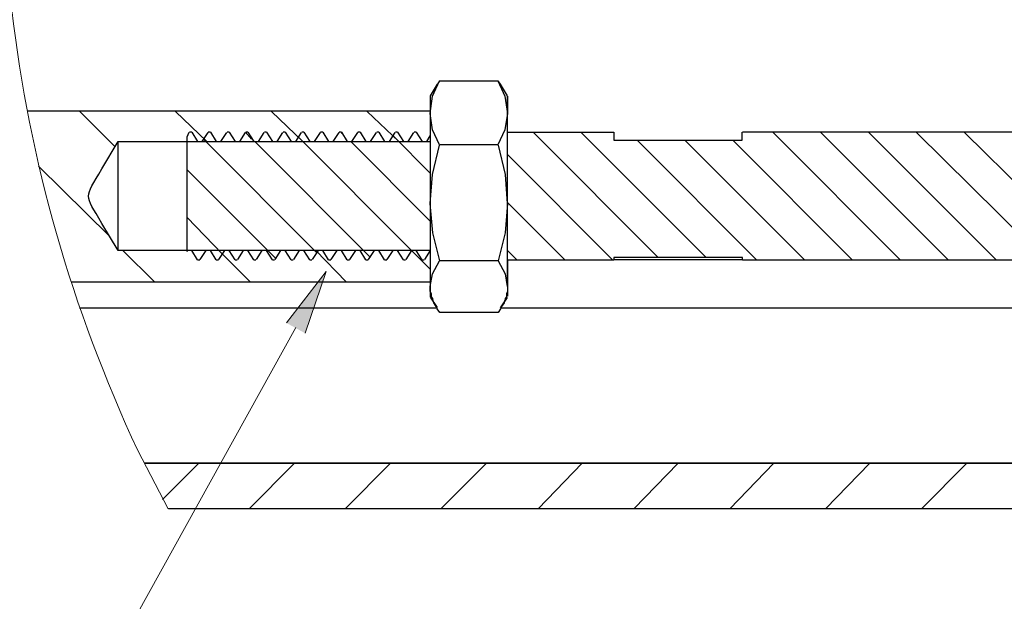
# Model space of a CAD drawing. Extents: x 10 to 832, y 9 to 1311.
# Drawn here: x 291 to 341, y 276 to 306 of the extents above; entities that cross this region are included whole.
import ezdxf

# ---------------------------------------------------------------- set-up
doc = ezdxf.new("R2010")
doc.units = 0
doc.header["$MEASUREMENT"] = 0
doc.layers.add('Layer 1', color=7, linetype='Continuous', lineweight=0)

msp = doc.modelspace()

# ---------------------------------------------------------------- hatches: boundary and pattern name
at = {"layer": 'Layer 1', "true_color": 0x000000, "transparency": 33554687}
msp.add_hatch(color=18, dxfattribs=at).paths.add_polyline_path([(304.56, 290.039), (306.59, 292.669), (305.52, 289.509)])

# ---------------------------------------------------------------- linework, layer by layer
at = {"layer": 'Layer 1', "color": 18, "lineweight": 25, "true_color": 0x000000}
for p, q in [((312.3, 302.279), (311.94, 301.679)), ((312.42, 302.459), (312.31, 302.289)), ((315.54, 302.279), (315.43, 302.449)), ((315.9, 301.679), (315.54, 302.279)), ((311.94, 301.679), (311.94, 300.789)), ((315.9, 299.819), (315.9, 301.199)), ((311.94, 300.899), (291.25, 300.899)), ((311.94, 300.779), (311.94, 296.169)), ((315.9, 291.899), (315.9, 300.779)), ((299.46, 299.579), (299.57, 299.819)), ((299.7, 299.819), (299.59, 299.819)), ((299.7, 299.819), (300, 299.349)), ((300.24, 299.339), (300.54, 299.809)), ((300.66, 299.819), (300.55, 299.819)), ((300.66, 299.819), (300.96, 299.349)), ((301.2, 299.339), (301.5, 299.809)), ((301.62, 299.819), (301.51, 299.819)), ((301.62, 299.819), (301.92, 299.349)), ((302.16, 299.339), (302.46, 299.809)), ((302.58, 299.819), (302.47, 299.819)), ((302.58, 299.819), (302.88, 299.349)), ((303.12, 299.339), (303.42, 299.809)), ((303.54, 299.819), (303.43, 299.819)), ((303.54, 299.819), (303.84, 299.349)), ((304.08, 299.339), (304.38, 299.809)), ((304.5, 299.819), (304.39, 299.819)), ((304.5, 299.819), (304.8, 299.349)), ((305.04, 299.339), (305.34, 299.809)), ((305.46, 299.819), (305.35, 299.819)), ((305.46, 299.819), (305.76, 299.349)), ((306, 299.339), (306.3, 299.809)), ((306.42, 299.819), (306.31, 299.819)), ((306.42, 299.819), (306.72, 299.349)), ((306.96, 299.339), (307.26, 299.809)), ((307.38, 299.819), (307.27, 299.819)), ((307.38, 299.819), (307.68, 299.349)), ((307.92, 299.339), (308.22, 299.809)), ((308.34, 299.819), (308.23, 299.819)), ((308.34, 299.819), (308.64, 299.349)), ((308.88, 299.339), (309.18, 299.809)), ((309.3, 299.819), (309.19, 299.819)), ((309.3, 299.819), (309.6, 299.349)), ((309.84, 299.339), (310.14, 299.809)), ((310.26, 299.819), (310.15, 299.819)), ((310.26, 299.819), (310.56, 299.349)), ((310.8, 299.339), (311.1, 299.809)), ((311.22, 299.819), (311.11, 299.819)), ((311.22, 299.819), (311.52, 299.349)), ((376.8, 299.819), (327.97, 299.819)), ((295.92, 299.339), (311.94, 299.339)), ((295.92, 293.759), (295.92, 299.339)), ((300, 299.339), (300.24, 299.339)), ((300.96, 299.339), (301.2, 299.339)), ((301.92, 299.339), (302.16, 299.339)), ((302.88, 299.339), (303.12, 299.339)), ((303.84, 299.339), (304.08, 299.339)), ((304.8, 299.339), (305.04, 299.339)), ((305.76, 299.339), (306, 299.339)), ((306.72, 299.339), (306.96, 299.339)), ((307.68, 299.339), (307.92, 299.339)), ((308.64, 299.339), (308.88, 299.339)), ((309.6, 299.339), (309.84, 299.339)), ((310.56, 299.339), (310.8, 299.339)), ((311.52, 299.339), (311.76, 299.339)), ((311.76, 299.339), (311.93, 299.639)), ((311.94, 296.159), (311.94, 291.909)), ((311.94, 293.759), (295.92, 293.759)), ((300, 293.279), (299.7, 293.749)), ((300.42, 293.759), (300.12, 293.289)), ((300.66, 293.759), (300.42, 293.759)), ((300.96, 293.279), (300.66, 293.749)), ((301.38, 293.759), (301.08, 293.289)), ((301.62, 293.759), (301.38, 293.759)), ((301.92, 293.279), (301.62, 293.749)), ((302.34, 293.759), (302.04, 293.289)), ((302.58, 293.759), (302.34, 293.759)), ((302.88, 293.279), (302.58, 293.749)), ((303.3, 293.759), (303, 293.289)), ((303.54, 293.759), (303.3, 293.759)), ((303.84, 293.279), (303.54, 293.749)), ((304.26, 293.759), (303.96, 293.289)), ((304.5, 293.759), (304.26, 293.759)), ((304.8, 293.279), (304.5, 293.749)), ((305.22, 293.759), (304.92, 293.289)), ((305.46, 293.759), (305.22, 293.759)), ((305.76, 293.279), (305.46, 293.749)), ((306.18, 293.759), (305.88, 293.289)), ((306.42, 293.759), (306.18, 293.759)), ((306.72, 293.279), (306.42, 293.749)), ((307.14, 293.759), (306.84, 293.289)), ((307.38, 293.759), (307.14, 293.759)), ((307.68, 293.279), (307.38, 293.749)), ((308.1, 293.759), (307.8, 293.289)), ((308.34, 293.759), (308.1, 293.759)), ((308.64, 293.279), (308.34, 293.749)), ((309.06, 293.759), (308.76, 293.289)), ((309.3, 293.759), (309.06, 293.759)), ((309.6, 293.279), (309.3, 293.749)), ((310.02, 293.759), (309.72, 293.289)), ((310.26, 293.759), (310.02, 293.759)), ((310.56, 293.279), (310.26, 293.749)), ((310.98, 293.759), (310.68, 293.289)), ((311.22, 293.759), (310.98, 293.759)), ((311.52, 293.279), (311.22, 293.749)), ((311.94, 293.759), (311.64, 293.289)), ((300, 293.279), (300.11, 293.279)), ((300.96, 293.279), (301.07, 293.279)), ((301.92, 293.279), (302.03, 293.279)), ((302.88, 293.279), (302.99, 293.279)), ((303.84, 293.279), (303.95, 293.279)), ((304.8, 293.279), (304.91, 293.279)), ((305.76, 293.279), (305.87, 293.279)), ((306.72, 293.279), (306.83, 293.279)), ((307.68, 293.279), (307.79, 293.279)), ((308.64, 293.279), (308.75, 293.279)), ((309.6, 293.279), (309.71, 293.279)), ((310.56, 293.279), (310.67, 293.279)), ((311.52, 293.279), (311.63, 293.279)), ((315.9, 293.279), (321.36, 293.279)), ((315.9, 293.219), (315.9, 291.419)), ((327.96, 293.279), (376.79, 293.279)), ((293.52, 292.139), (311.93, 292.139)), ((311.94, 291.899), (311.94, 291.369)), ((311.94, 291.359), (312.3, 290.829)), ((315.54, 290.819), (315.9, 291.349)), ((293.94, 290.819), (312.3, 290.819)), ((315.54, 290.819), (380.04, 290.819)), ((401.46, 282.839), (297.3, 282.839)), ((380.04, 282.839), (297.3, 282.839)), ((297.3, 282.839), (380.04, 282.839))]:
    msp.add_line(p, q, dxfattribs=at)
at = {"layer": 'Layer 1', "color": 18, "lineweight": 0, "true_color": 0x000000}
for p, q in [((295.74, 299.099), (293.94, 300.899)), ((300.48, 299.339), (298.87, 300.889)), ((305.4, 299.339), (303.79, 300.889)), ((310.32, 299.339), (308.71, 300.889)), ((302.76, 299.459), (302.46, 299.819)), ((307.38, 299.759), (307.38, 299.809)), ((323.64, 293.399), (317.23, 299.809)), ((326.1, 293.399), (319.69, 299.809)), ((336.06, 293.279), (329.53, 299.809)), ((338.52, 293.279), (331.99, 299.809)), ((340.98, 293.279), (334.45, 299.809)), ((343.5, 293.279), (336.9, 299.809)), ((345.96, 293.279), (339.36, 299.809)), ((306.12, 293.639), (300.3, 299.459)), ((308.88, 293.399), (302.94, 299.339)), ((310.98, 293.759), (305.16, 299.579)), ((311.94, 295.259), (307.86, 299.339)), ((311.94, 297.719), (310.03, 299.629)), ((328.68, 293.279), (322.57, 299.389)), ((331.14, 293.279), (325.03, 299.389)), ((333.6, 293.279), (327.49, 299.389)), ((321.3, 293.279), (315.91, 298.669)), ((295.5, 294.479), (291.84, 298.079)), ((304.02, 293.339), (299.47, 297.889)), ((318.84, 293.279), (315.9, 296.219)), ((301.26, 293.579), (299.46, 295.439)), ((297.78, 292.139), (296.17, 293.749)), ((302.7, 292.139), (301.09, 293.749)), ((307.62, 292.139), (306.07, 293.749)), ((311.94, 292.799), (310.98, 293.759)), ((316.38, 293.279), (315.91, 293.749)), ((300.06, 282.839), (298.2, 280.979)), ((304.98, 282.839), (302.65, 280.509)), ((309.9, 282.839), (307.57, 280.509)), ((314.82, 282.839), (312.49, 280.509)), ((319.74, 282.839), (317.47, 280.509)), ((324.66, 282.839), (322.39, 280.509)), ((329.58, 282.839), (327.31, 280.509)), ((334.5, 282.839), (332.23, 280.509)), ((339.48, 282.839), (337.15, 280.509))]:
    msp.add_line(p, q, dxfattribs=at)
at = {"layer": 'Layer 1', "color": 18, "lineweight": 25, "true_color": 0x000000}
msp.add_lwpolyline([(311.94, 300.779), (312.05, 301.669), (312.41, 302.449), (315.41, 302.449), (315.77, 301.669), (315.9, 300.779), (315.77, 299.949), (315.41, 299.169), (312.41, 299.169), (312.05, 299.949)], close=True, dxfattribs=at)
for points in [[(315.9, 301.199), (315.9, 301.669), (315.9, 300.789)], [(315.9, 299.819), (321.36, 299.819), (321.36, 299.409), (327.95, 299.409), (327.95, 299.819)], [(299.7, 293.759), (299.46, 293.759), (299.46, 293.709), (299.46, 299.579)], [(311.94, 296.159), (312.05, 297.659), (312.41, 299.159)], [(315.42, 299.159), (315.78, 297.659), (315.89, 296.159)], [(315.9, 296.159), (315.79, 294.659), (315.43, 293.219), (312.43, 293.219), (312.07, 294.659), (311.94, 296.159)], [(311.94, 291.899), (312.05, 292.559), (312.41, 293.219)], [(315.42, 293.219), (315.78, 292.559), (315.89, 291.899)], [(321.36, 293.399), (321.36, 293.289), (327.96, 293.289)], [(327.96, 293.279), (327.96, 293.389), (321.36, 293.389), (321.36, 293.279)], [(315.9, 291.899), (315.9, 291.659), (315.85, 291.539), (315.85, 291.369), (315.79, 291.299), (315.79, 291.239), (315.73, 291.129), (315.73, 291.069), (315.6, 290.879), (315.54, 290.769), (315.43, 290.579), (312.43, 290.579), (312.3, 290.769), (312.24, 290.879), (312.13, 291.069), (312.07, 291.239), (312.07, 291.299), (312.01, 291.369), (312.01, 291.539), (311.94, 291.659), (311.94, 291.899)], [(401.46, 282.839), (401.46, 280.509), (298.5, 280.509)]]:
    msp.add_lwpolyline(points, dxfattribs=at)
at = {"layer": 'Layer 1'}
msp.add_lwpolyline([(304.56, 290.039), (306.59, 292.669), (305.52, 289.509)], dxfattribs=at)
at = {"layer": 'Layer 1', "color": 18, "lineweight": 13, "true_color": 0x000000}
msp.add_lwpolyline([(305.04, 289.799), (295.63, 272.829), (295.63, 255.419)], dxfattribs=at)
at = {"layer": 'Layer 1', "color": 18, "lineweight": 0, "true_color": 0x000000}
msp.add_open_spline([(292.32, 332.819), (292.32, 332.819), (291.55, 329.579), (291.55, 329.579), (288.29, 313.849), (290.12, 298.059), (296.93, 283.499), (296.93, 283.499), (298.49, 280.499), (298.49, 280.499)], degree=3, knots=[0, 0, 0, 0, 1, 1, 1, 2, 2, 2, 3, 3, 3, 3], dxfattribs=at)
at = {"layer": 'Layer 1', "color": 18, "lineweight": 25, "true_color": 0x000000}
for points in [[(295.92, 293.759), (295.92, 293.759), (295.09, 295.139), (295.09, 295.139), (294.18, 296.699), (294.18, 296.379), (295.09, 297.949), (295.09, 297.949), (295.92, 299.339), (295.92, 299.339)], [(315.9, 293.579), (315.9, 293.579), (315.9, 293.819), (315.9, 293.819), (315.9, 295.679), (315.9, 297.539), (315.9, 299.399), (315.9, 299.399), (315.9, 299.519), (315.9, 299.519)]]:
    msp.add_open_spline(points, degree=3, knots=[0, 0, 0, 0, 1, 1, 1, 2, 2, 2, 3, 3, 3, 3], dxfattribs=at)

doc.saveas('drawing.dxf')
